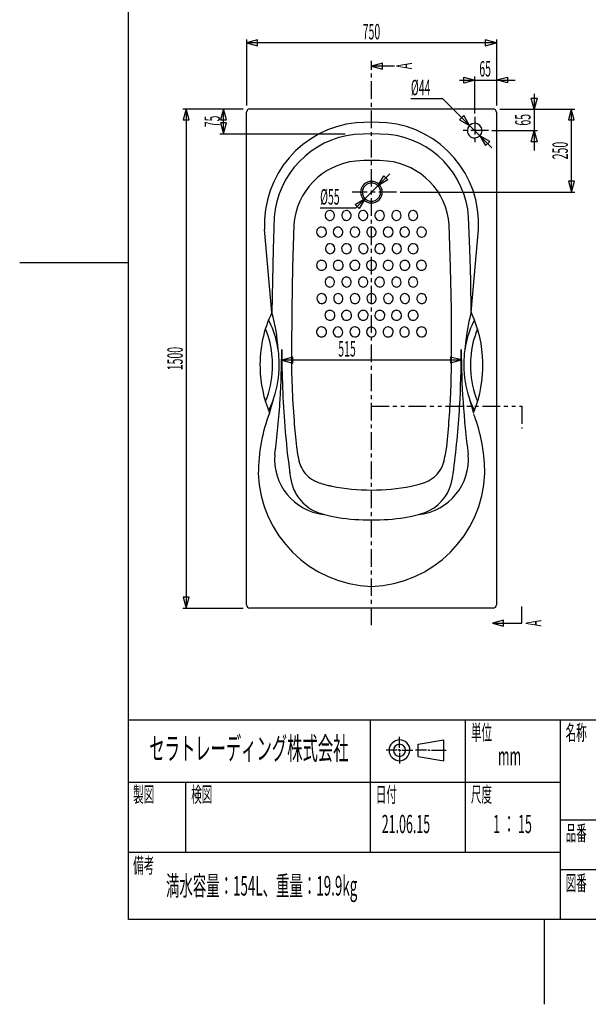
# Model space of a CAD drawing. Extents: x 0 to 210, y 0 to 297.
# Drawn here: x 0 to 114, y 0 to 197 of the extents above; entities that cross this region are included whole.
import ezdxf
from ezdxf.enums import TextEntityAlignment as Align

# ---------------------------------------------------------------- set-up
doc = ezdxf.new("R2010")
doc.units = 0
doc.linetypes.add('AIGENLINE001', pattern=[5.856145, 3.5278, -0.776115, 0.776115, -0.776115])
doc.linetypes.add('AIGENLINE002', pattern=[7.408375, 3.5278, -0.776115, 0.776115, -0.776115, 0.776115, -0.776115])
for name, color, linetype in [('____', 7, 'CONTINUOUS'), ('_________1', 7, 'CONTINUOUS'), ('_________2', 7, 'CONTINUOUS')]:
    doc.layers.add(name, color=color, linetype=linetype)
doc.styles.get("Standard").update_dxf_attribs({"font": 'TXT', "bigfont": 'EXTFONT.SHX'})

# ---------------------------------------------------------------- blocks, each defined once
blk = doc.blocks.new('AIGNBL02010005')
at = {"layer": '_________1', "color": 7}
for p, q in [((72.6384, 188.513), (70.4273, 187.921)), ((75.0372, 187.928), (70.4273, 187.928)), ((70.4273, 187.921), (72.6384, 187.328)), ((72.6384, 187.328), (72.6384, 188.513))]:
    blk.add_line(p, q, dxfattribs=at)
blk = doc.blocks.new('AIGNBL02010006')
at = {"layer": '_________1', "color": 7}
for p, q in [((100.542, 76.3552), (100.542, 79.689)), ((96.8626, 76.9401), (94.6515, 76.3479)), ((96.8626, 75.7554), (96.8626, 76.9401)), ((94.6515, 76.3552), (100.542, 76.3552)), ((94.6515, 76.3479), (96.8626, 75.7554))]:
    blk.add_line(p, q, dxfattribs=at)
blk = doc.blocks.new('AIGNBL02010007')
at = {"layer": '_________1', "color": 7}
for p, q in [((102.978, 179.308), (102.385, 181.519)), ((102.385, 181.519), (103.57, 181.519)), ((103.57, 181.519), (102.978, 179.308)), ((102.985, 182.34), (102.985, 171.021)), ((102.4, 172.764), (102.992, 174.975)), ((102.992, 174.975), (103.585, 172.764)), ((103.585, 172.764), (102.4, 172.764))]:
    blk.add_line(p, q, dxfattribs=at)
blk = doc.blocks.new('AIGNBL02010008')
at = {"layer": '_________1', "color": 7}
for p, q in [((40.7835, 179.329), (40.1909, 177.118)), ((41.376, 177.118), (40.7835, 179.329)), ((40.791, 174.328), (40.791, 179.329)), ((40.1909, 177.118), (41.376, 177.118)), ((40.2061, 176.538), (40.7979, 174.328)), ((41.3905, 176.538), (40.2061, 176.538)), ((40.7979, 174.328), (41.3905, 176.538))]:
    blk.add_line(p, q, dxfattribs=at)
blk = doc.blocks.new('AIGNBL02010009')
at = {"layer": '_________1', "color": 7}
for p, q in [((110.433, 179.329), (109.841, 177.118)), ((111.026, 177.118), (110.433, 179.329)), ((110.441, 162.661), (110.441, 179.329)), ((109.841, 177.118), (111.026, 177.118)), ((109.856, 164.871), (110.448, 162.661)), ((111.04, 164.871), (109.856, 164.871)), ((110.448, 162.661), (111.04, 164.871))]:
    blk.add_line(p, q, dxfattribs=at)
blk = doc.blocks.new('AIGNBL0201000A')
at = {"layer": '_________1', "color": 7}
for p, q in [((88.8832, 185.705), (91.0942, 185.113)), ((88.8832, 184.521), (88.8832, 185.705)), ((95.4272, 185.128), (97.6376, 185.72)), ((97.6376, 185.72), (97.6376, 184.535)), ((88.0625, 185.12), (99.1777, 185.12)), ((91.0942, 185.113), (88.8832, 184.521)), ((97.6376, 184.535), (95.4272, 185.128))]:
    blk.add_line(p, q, dxfattribs=at)
blk = doc.blocks.new('AIGNBL0201000B')
at = {"layer": '_________1', "color": 7}
for p, q in [((54.6756, 129.629), (52.4645, 129.037)), ((88.4346, 129.044), (52.4645, 129.044)), ((52.4645, 129.037), (54.6756, 128.444)), ((54.6756, 128.444), (54.6756, 129.629)), ((88.4346, 129.051), (86.2242, 129.644)), ((86.2242, 129.644), (86.2242, 128.459)), ((86.2242, 128.459), (88.4346, 129.051))]:
    blk.add_line(p, q, dxfattribs=at)
blk = doc.blocks.new('AIGNBL0201000C')
at = {"layer": '_________1', "color": 7}
for p, q in [((47.6382, 193.146), (45.4271, 192.554)), ((95.4272, 192.561), (45.4271, 192.561)), ((45.4271, 192.554), (47.6382, 191.961)), ((47.6382, 191.961), (47.6382, 193.146)), ((95.4272, 192.568), (93.2168, 193.161)), ((93.2168, 193.161), (93.2168, 191.976)), ((93.2168, 191.976), (95.4272, 192.568))]:
    blk.add_line(p, q, dxfattribs=at)
blk = doc.blocks.new('AIGNBL0201000D')
at = {"layer": '_________1', "color": 7}
for p, q in [((33.3351, 179.329), (32.7426, 177.119)), ((33.927, 177.119), (33.3351, 179.329)), ((33.342, 179.329), (33.342, 79.3273)), ((32.7426, 177.119), (33.927, 177.119)), ((32.757, 81.5383), (33.3496, 79.3273)), ((33.9422, 81.5383), (32.757, 81.5383)), ((33.3496, 79.3273), (33.9422, 81.5383))]:
    blk.add_line(p, q, dxfattribs=at)
blk = doc.blocks.new('AIGNBL03010002')
at = {"layer": '_________2', "color": 7}
for p, q in [((76.0296, 51.3684), (76.0296, 53.5554)), ((79.7407, 52.0953), (84.9187, 52.9608)), ((79.7407, 49.6562), (79.7407, 52.0953)), ((84.9187, 48.7915), (84.9187, 52.9608)), ((75.5376, 50.8758), (73.3507, 50.8758)), ((76.0296, 50.8758), (75.7781, 50.8758)), ((76.0296, 50.8758), (76.0296, 51.128)), ((76.0296, 50.8758), (76.2818, 50.8758)), ((76.0296, 50.8758), (76.0296, 50.6243)), ((76.0296, 50.3838), (76.0296, 48.1968)), ((76.5223, 50.8758), (78.7092, 50.8758)), ((81.4412, 50.8758), (79.2549, 50.8758)), ((79.7407, 49.6562), (84.9187, 48.7915)), ((81.9338, 50.8758), (81.6817, 50.8758)), ((81.9338, 50.8758), (82.186, 50.8758)), ((82.4265, 50.8758), (85.3514, 50.8758))]:
    blk.add_line(p, q, dxfattribs=at)
for centre, radius, start, end in [((76.109641, 50.796447), 2.165786, 92.117855, 177.901053), ((76.076527, 50.828847), 1.267363, 92.121786, 177.878185), ((75.983363, 50.828813), 1.267371, 2.123295, 87.909056), ((76.029604, 50.875769), 2.084985, 0.00001, 89.99998), ((76.109608, 50.955773), 2.165778, 182.117004, 267.883025), ((76.076527, 50.922692), 1.267363, 182.121815, 267.878214), ((75.982714, 50.923374), 1.268044, 272.119164, 357.848485), ((75.949633, 50.956456), 2.166459, 272.115468, 357.865604)]:
    blk.add_arc(centre, radius, start, end, dxfattribs=at)

msp = doc.modelspace()

# ---------------------------------------------------------------- linework, layer by layer
at = {"layer": '_________1', "color": 7}
for p, q in [((45.4271, 193.254), (45.4271, 180.029)), ((95.4272, 193.254), (95.4272, 180.029)), ((91.0942, 178.444), (91.0942, 185.828)), ((84.7184, 181.37), (78.327, 181.37)), ((94.5249, 171.563), (84.7184, 181.37)), ((32.6495, 179.329), (44.7271, 179.329)), ((45.4271, 79.9939), (45.4271, 178.661)), ((46.0938, 179.328), (94.7609, 179.328)), ((88.9121, 178.014), (88.0743, 177.176)), ((90.0569, 176.032), (88.9121, 178.014)), ((95.4275, 178.661), (95.4275, 79.9939)), ((96.1272, 179.308), (111.133, 179.308)), ((68.8915, 176.64), (67.3557, 176.576)), ((70.4273, 176.661), (68.8915, 176.64)), ((71.9845, 176.64), (70.4273, 176.661)), ((73.5204, 176.576), (71.9845, 176.64)), ((88.0743, 177.176), (90.0569, 176.032)), ((40.0979, 174.328), (65.177, 174.328)), ((68.7423, 174.306), (67.0356, 174.221)), ((70.4273, 174.328), (68.7423, 174.306)), ((72.134, 174.306), (70.4273, 174.328)), ((73.8404, 174.221), (72.134, 174.306)), ((94.1142, 172.812), (92.1312, 173.957)), ((92.1312, 173.957), (93.276, 171.974)), ((94.5442, 174.994), (103.678, 174.994)), ((93.276, 171.974), (94.1142, 172.812)), ((68.8698, 168.982), (67.2916, 168.897)), ((70.4273, 169.004), (68.8698, 168.982)), ((72.0059, 168.982), (70.4273, 169.004)), ((73.5844, 168.897), (72.0059, 168.982)), ((74.1174, 166.351), (67.2396, 159.473)), ((71.7237, 163.957), (72.8682, 165.94)), ((72.8682, 165.94), (73.7067, 165.102)), ((73.7067, 165.102), (71.7237, 163.957)), ((76.139, 162.661), (111.148, 162.661)), ((67.15, 160.222), (69.133, 161.366)), ((67.9878, 159.384), (67.15, 160.222)), ((69.133, 161.366), (67.9878, 159.384)), ((67.2396, 159.473), (60.1481, 159.473)), ((50.9731, 157.625), (50.7598, 151.256)), ((54.8768, 156.098), (54.5994, 147.63)), ((86.2552, 147.63), (85.9993, 156.098)), ((90.1162, 151.299), (89.8816, 157.625)), ((50.4825, 138.564), (49.0108, 155.202)), ((90.3932, 138.564), (91.8653, 155.202)), ((50.7598, 151.256), (50.589, 144.921)), ((90.2867, 145.006), (90.1162, 151.299)), ((54.5994, 147.63), (54.4503, 139.14)), ((86.4258, 139.14), (86.2552, 147.63)), ((50.589, 144.921), (50.4825, 138.564)), ((90.3932, 138.713), (90.2867, 145.006)), ((54.4503, 139.14), (54.3862, 130.672)), ((86.4681, 130.672), (86.4258, 139.14)), ((90.3932, 138.585), (89.9243, 136.751)), ((90.3932, 138.713), (90.4576, 138.436)), ((89.9243, 136.751), (89.5615, 134.916)), ((89.5615, 134.916), (89.3055, 133.039)), ((89.3055, 133.039), (89.1347, 131.162)), ((50.4188, 119.814), (50.8026, 121.2)), ((90.0735, 121.222), (90.4359, 119.814)), ((49.9919, 118.427), (50.4188, 119.814)), ((90.4359, 119.814), (90.8841, 118.427)), ((55.3887, 111.687), (55.6023, 110.172)), ((85.2741, 110.172), (85.487, 111.687)), ((55.6023, 110.172), (55.922, 108.679)), ((84.9326, 108.679), (85.2741, 110.172)), ((54.0451, 106.631), (54.237, 105.436)), ((86.639, 105.436), (86.8309, 106.631)), ((54.237, 105.436), (54.493, 104.263)), ((79.7491, 104.114), (81.1354, 104.541)), ((86.3617, 104.263), (86.639, 105.436)), ((78.3411, 103.773), (79.7491, 104.114)), ((59.6765, 98.5252), (61.0204, 98.0773)), ((61.0204, 98.0773), (62.364, 97.7359)), ((62.364, 97.7359), (63.7507, 97.4799)), ((77.104, 97.4799), (78.4906, 97.7359)), ((78.4906, 97.7359), (79.8556, 98.0773)), ((79.8556, 98.0773), (81.1995, 98.5252)), ((32.6495, 79.3273), (44.7271, 79.3273)), ((94.7609, 79.3273), (46.0938, 79.3273))]:
    msp.add_line(p, q, dxfattribs=at)
at = {"layer": '_________1', "color": 7, "linetype": 'AIGENLINE001'}
for p, q in [((70.4273, 75.9259), (70.4273, 188.971)), ((91.0942, 177.744), (91.0942, 172.244)), ((93.8441, 174.994), (88.344, 174.994)), ((75.4389, 162.661), (66.574, 162.661))]:
    msp.add_line(p, q, dxfattribs=at)
at = {"layer": '_________1', "color": 7, "linetype": 'AIGENLINE002'}
for p, q in [((70.4273, 119.814), (100.542, 119.814)), ((100.542, 119.814), (100.542, 115.32))]:
    msp.add_line(p, q, dxfattribs=at)
at = {"layer": '_________1', "color": 7}
for centre, radius, start, end in [((46.119301, 178.635499), 0.692627, 92.112085, 177.887885), ((94.735352, 178.635498), 0.692628, 2.112113, 87.887878), ((69.484618, 156.189257), 20.497643, 95.961685, 182.760179), ((71.442119, 156.232794), 20.449125, 357.111154, 84.166982), ((91.093896, 174.994387), 1.466587, 90, 179.99997), ((91.094068, 174.994214), 1.466759, 0.006739, 90.006709), ((68.973327, 156.274424), 18.05084, 96.162442, 175.708619), ((71.989965, 156.38194), 17.934734, 3.974814, 84.077885), ((91.093896, 174.994387), 1.466586, 179.99997, 270.00002), ((91.094068, 174.994559), 1.466759, 269.993291, 359.993261), ((68.726841, 155.084445), 13.887141, 95.932202, 175.81343), ((72.119511, 155.055674), 13.918848, 4.295754, 83.958575), ((70.51037, 162.577823), 2.25121, 92.114024, 177.885946), ((70.427499, 162.661039), 1.833319, 90.005383, 180.005393), ((70.344669, 162.57821), 2.25081, 2.104573, 87.895417), ((70.427326, 162.660867), 1.833492, 0.00001, 89.99998), ((70.427326, 162.660867), 2.166634, 179.99997, 270.00002), ((70.427326, 162.660867), 1.833147, 179.99997, 270.00002), ((70.427498, 162.66104), 1.833319, 269.994636, 359.994607), ((70.344272, 162.743922), 2.251221, 272.114307, 357.885703), ((62.197675, 158.014417), 1.037799, 126.75776, 248.497556), ((62.187338, 157.725528), 1.275989, 93.562208, 118.595434), ((62.02112, 157.649838), 1.352012, 79.992041, 86.313192), ((61.981284, 157.974162), 1.043932, 308.767984, 74.738155), ((65.524334, 158.009499), 1.037397, 126.408861, 244.142351), ((65.518951, 157.739525), 1.262253, 93.766154, 118.917272), ((65.348257, 157.640956), 1.36093, 78.70522, 86.301707), ((65.31528, 157.975541), 1.043881, 308.283383, 73.325559), ((68.87192, 158.016325), 1.041351, 127.176927, 249.175705), ((68.843549, 157.763638), 1.238015, 93.714951, 119.036717), ((68.705947, 157.703787), 1.296535, 79.585348, 87.46311), ((68.642839, 157.974801), 1.0473, 308.319538, 73.498073), ((72.098294, 158.004088), 0.995117, 121.819438, 191.381012), ((72.118087, 158.015506), 1.0168, 191.79168, 260.030096), ((72.157686, 157.797433), 1.203451, 93.161333, 119.033561), ((72.039505, 157.621913), 1.378113, 84.024566, 87.845317), ((71.969278, 157.966806), 1.047755, 308.769097, 78.231888), ((75.529696, 158.014416), 1.037738, 126.753127, 248.505898), ((75.519624, 157.724897), 1.276621, 93.561674, 118.588248), ((75.353415, 157.650639), 1.351211, 79.989231, 86.312547), ((75.31326, 157.974146), 1.044012, 308.774901, 74.725393), ((78.856248, 158.009499), 1.037397, 126.408861, 244.142351), ((78.850866, 157.739525), 1.262253, 93.766154, 118.917272), ((78.677316, 157.615635), 1.386383, 79.994527, 86.251428), ((78.643916, 157.973328), 1.044267, 308.505634, 74.772829), ((62.20351, 158.298145), 1.30764, 252.820554, 265.813895), ((61.994702, 158.271505), 1.28253, 275.070652, 299.948114), ((65.521511, 158.223533), 1.232507, 248.60445, 266.02356), ((65.334333, 158.258086), 1.268178, 274.600078, 299.666534), ((68.874184, 158.308572), 1.319243, 253.600427, 265.180073), ((68.67735, 158.238204), 1.247177, 273.953316, 299.538258), ((72.197202, 158.346783), 1.356927, 259.161686, 265.524553), ((72.016195, 158.243974), 1.252236, 273.439295, 299.10854), ((75.535814, 158.298909), 1.308405, 252.825439, 265.814419), ((75.327001, 158.270862), 1.281887, 275.071445, 299.95572), ((78.853425, 158.223533), 1.232507, 248.60445, 266.02356), ((78.666212, 158.258721), 1.268813, 274.59936, 299.659), ((60.485443, 154.710465), 1.044916, 179.764002, 267.749505), ((60.416228, 154.689937), 0.976009, 120.934159, 178.542075), ((60.485326, 154.476025), 1.196088, 91.96036, 118.505131), ((60.385205, 154.630872), 1.042224, 0.83558, 86.743461), ((60.448027, 154.649671), 0.979298, 301.717042, 359.789366), ((63.823292, 154.708941), 1.043861, 179.690713, 267.167307), ((63.755106, 154.691055), 0.975944, 121.310386, 178.619026), ((63.819784, 154.490296), 1.182096, 92.331057, 118.931264), ((63.689999, 154.355379), 1.318568, 78.685348, 86.447348), ((63.694492, 154.886222), 1.222308, 273.621768, 299.364123), ((63.647004, 154.645054), 1.047646, 308.129299, 73.263358), ((67.219226, 154.692836), 1.04701, 128.014389, 253.48964), ((67.173893, 154.443293), 1.23036, 93.45769, 119.159174), ((67.048352, 154.628809), 1.043868, 359.69178, 87.181136), ((67.116502, 154.646812), 0.975988, 301.303571, 358.61333), ((70.552012, 154.692753), 1.047653, 128.133141, 253.269294), ((70.504518, 154.451324), 1.222528, 93.62012, 119.36123), ((70.358146, 154.34553), 1.327686, 79.207059, 87.013177), ((70.315119, 154.644529), 1.046657, 307.813639, 73.820439), ((73.817357, 154.710465), 1.044916, 179.764002, 267.749505), ((73.748143, 154.689937), 0.976009, 120.934159, 178.542075), ((73.817241, 154.476025), 1.196088, 91.96036, 118.505131), ((73.717375, 154.630854), 1.042228, 0.836583, 86.757504), ((73.780152, 154.649775), 0.979347, 301.710099, 359.783288), ((77.155299, 154.708959), 1.043867, 179.691743, 267.181173), ((77.087149, 154.690956), 0.975988, 121.303551, 178.61331), ((77.152062, 154.489684), 1.182708, 92.330739, 118.923638), ((77.022337, 154.356525), 1.31742, 78.680995, 86.447676), ((77.026757, 154.886138), 1.222224, 273.621725, 299.365131), ((76.979141, 154.645028), 1.047692, 308.134708, 73.259904), ((80.556448, 154.692744), 1.047689, 128.134848, 253.261069), ((80.508801, 154.451741), 1.222113, 93.621647, 119.366455), ((80.380267, 154.628809), 1.043868, 359.69178, 87.181136), ((80.448417, 154.646812), 0.975988, 301.303571, 358.61333), ((60.383594, 154.845689), 1.180902, 272.952028, 299.375777), ((62.255357, 151.371398), 1.043135, 125.341594, 261.882191), ((62.233456, 150.959843), 1.389944, 95.176187, 114.731233), ((62.044703, 151.293651), 1.052377, 0.729084, 86.548608), ((65.45308, 151.332878), 1.012509, 122.384373, 191.753062), ((65.511299, 151.129826), 1.216623, 93.546498, 119.576924), ((65.374595, 151.291744), 1.054167, 359.586842, 86.658432), ((67.176665, 154.982688), 1.318582, 258.849886, 266.653233), ((67.051589, 154.848084), 1.182708, 272.330759, 298.923658), ((68.914692, 151.379036), 1.051272, 129.871554, 261.722094), ((68.845938, 151.129367), 1.217557, 93.890099, 119.804855), ((68.660049, 150.970195), 1.377801, 76.663825, 85.700821), ((68.729325, 151.31256), 1.028754, 358.34571, 76.019781), ((70.509004, 154.981208), 1.317388, 258.680169, 266.445409), ((70.361767, 154.897914), 1.233302, 273.047151, 298.847965), ((72.098773, 151.352728), 0.989367, 122.131458, 180.014065), ((72.156109, 151.172281), 1.173628, 93.164652, 119.815867), ((72.04283, 151.023768), 1.321241, 82.598088, 87.896837), ((72.110668, 151.350714), 0.9886, 47.555561, 84.055978), ((72.021167, 151.321309), 1.071698, 351.824298, 45.084782), ((73.715488, 154.846282), 1.181495, 272.951585, 299.368269), ((75.587304, 151.371349), 1.043042, 125.331767, 261.898814), ((75.565726, 150.959487), 1.390299, 95.175296, 114.730094), ((75.376706, 151.293669), 1.052374, 0.728091, 86.534646), ((78.784995, 151.332878), 1.012509, 122.384373, 191.753062), ((78.843214, 151.129826), 1.216623, 93.546498, 119.576924), ((78.706764, 151.291725), 1.054171, 359.587857, 86.672296), ((80.513242, 154.980856), 1.317034, 258.679016, 266.446115), ((80.383504, 154.848084), 1.182708, 272.330759, 298.923658), ((62.055195, 151.529409), 1.191865, 272.542055, 298.759463), ((62.126593, 151.315039), 0.970434, 301.154258, 359.527845), ((65.43289, 151.335523), 0.993303, 192.139679, 259.904456), ((65.483234, 151.623221), 1.285372, 259.943049, 267.895881), ((65.390726, 151.527857), 1.190004, 272.182301, 298.532995), ((65.462508, 151.311665), 0.966619, 300.916786, 358.368398), ((68.751331, 151.425357), 1.086707, 270.63292, 303.545005), ((68.773149, 151.316831), 0.985086, 305.976127, 358.02381), ((72.149065, 151.33784), 1.039762, 179.192962, 228.22216), ((72.06428, 151.303382), 0.958424, 230.630224, 261.110959), ((72.12835, 151.576774), 1.238612, 260.136924, 268.286751), ((72.075792, 151.500134), 1.161522, 270.765926, 297.900392), ((72.141643, 151.293056), 0.94849, 300.238922, 352.478665), ((75.387475, 151.528786), 1.191243, 272.542411, 298.767112), ((75.458738, 151.314885), 0.970289, 301.157698, 359.536865), ((78.764804, 151.335523), 0.993303, 192.139679, 259.904456), ((78.815149, 151.623221), 1.285372, 259.943049, 267.895881), ((78.722641, 151.528391), 1.190537, 272.181336, 298.526434), ((78.794625, 151.311774), 0.966678, 300.909991, 358.362018), ((60.534157, 148.00854), 1.093493, 164.464011, 213.100849), ((60.375338, 148.0625), 0.926073, 119.860549, 165.048693), ((60.440306, 147.858909), 1.135874, 89.792947, 117.588861), ((60.432255, 147.806912), 1.187926, 79.542498, 89.413739), ((60.493188, 148.065518), 0.922647, 35.966043, 80.348713), ((60.334702, 147.996582), 1.092044, 345.847182, 34.009432), ((63.861186, 148.01215), 1.082614, 165.854326, 219.451665), ((63.716784, 148.056646), 0.93175, 120.289311, 166.337492), ((63.781294, 147.859111), 1.135706, 90.483771, 118.072657), ((63.736652, 147.685315), 1.30993, 84.488156, 88.466627), ((63.797235, 148.015965), 0.975408, 49.415884, 86.165052), ((63.709118, 147.991302), 1.052693, 351.936684, 46.645751), ((67.16463, 148.013986), 1.059349, 171.923288, 225.259637), ((67.056754, 148.040433), 0.948891, 120.542063, 172.589189), ((67.120908, 147.839276), 1.155695, 91.052105, 118.212858), ((67.089035, 147.724071), 1.27075, 84.072189, 89.519685), ((67.149786, 148.051507), 0.939168, 42.107248, 85.695795), ((67.011238, 147.993309), 1.082121, 345.84168, 39.473596), ((70.490086, 148.014161), 1.052602, 171.928152, 226.633758), ((70.391009, 148.03719), 0.951315, 120.749076, 172.46351), ((70.457821, 147.835217), 1.159959, 91.506451, 118.483979), ((70.399841, 147.670799), 1.324263, 83.525517, 88.810697), ((70.45894, 147.994544), 0.996165, 54.287684, 84.803453), ((70.468762, 147.979457), 0.963862, 300.489008, 358.656575), ((70.400876, 147.993284), 1.032126, 357.977547, 51.710493), ((73.866071, 148.00854), 1.093493, 164.464011, 213.100849), ((73.707253, 148.0625), 0.926073, 119.860549, 165.048693), ((73.77222, 147.858909), 1.135874, 89.792947, 117.588861), ((73.764162, 147.806233), 1.188606, 79.545481, 89.413659), ((73.825144, 148.06518), 0.922983, 35.976872, 80.351422), ((73.667259, 147.996612), 1.091669, 345.840595, 34.020791), ((77.192837, 148.012116), 1.082272, 165.84792, 219.464236), ((77.048866, 148.056503), 0.931852, 120.282602, 166.32995), ((77.113557, 147.858555), 1.136262, 90.48376, 118.065649), ((77.0689, 147.685611), 1.309635, 84.487344, 88.465771), ((77.129461, 148.016349), 0.975026, 49.407437, 86.16288), ((77.040825, 147.991261), 1.052985, 351.941189, 46.632218), ((80.494915, 148.014202), 1.052894, 171.932657, 226.620224), ((80.395381, 148.037373), 0.951135, 120.752413, 172.473208), ((80.462085, 147.835816), 1.159361, 91.506626, 118.491474), ((80.42095, 147.724071), 1.27075, 84.072189, 89.519685), ((80.481701, 148.051507), 0.939168, 42.107248, 85.695795), ((80.343153, 147.993309), 1.082121, 345.84168, 39.473596), ((60.37339, 147.939518), 0.921611, 214.964816, 259.714562), ((60.434427, 148.1955), 1.184465, 259.020373, 270.482906), ((60.429961, 148.130746), 1.119761, 270.739342, 298.435904), ((60.489673, 147.945884), 0.929449, 300.626023, 346.541767), ((63.721074, 147.952991), 0.937837, 222.101091, 265.72593), ((63.781701, 148.281002), 1.269964, 264.10098, 269.549018), ((63.741164, 148.172721), 1.162045, 271.506013, 298.443455), ((63.808928, 147.968174), 0.950667, 300.724581, 352.473034), ((67.060757, 147.975334), 0.959909, 228.040712, 265.120285), ((67.123121, 148.304901), 1.294036, 263.610137, 268.962414), ((67.090909, 148.146732), 1.135689, 270.44289, 298.042164), ((67.155715, 147.948738), 0.931163, 300.250666, 346.326433), ((70.401342, 147.989028), 0.974541, 229.413247, 266.188427), ((70.462901, 148.334102), 1.323503, 264.522153, 268.45975), ((70.403381, 148.193254), 1.182419, 271.160412, 297.961938), ((73.705305, 147.939518), 0.921611, 214.964816, 259.714562), ((73.766342, 148.1955), 1.184465, 259.020373, 270.482906), ((73.76187, 148.1313), 1.120316, 270.739284, 298.428717), ((73.821766, 147.946027), 0.929549, 300.619196, 346.534218), ((77.053203, 147.953159), 0.937996, 222.106053, 265.732642), ((77.113963, 148.281692), 1.270654, 264.102582, 269.549114), ((77.073434, 148.172146), 1.16147, 271.506202, 298.450629), ((77.140885, 147.968124), 0.95071, 300.734843, 352.476427), ((80.405735, 147.988853), 0.974372, 229.408993, 266.182444), ((80.467177, 148.333478), 1.322879, 264.520768, 268.45906), ((80.422824, 148.146732), 1.135689, 270.44289, 298.042164), ((80.48763, 147.948738), 0.931163, 300.250666, 346.326433), ((62.197931, 144.682392), 1.038041, 126.76543, 248.487629), ((62.187338, 144.393614), 1.275989, 93.562208, 118.595434), ((62.02112, 144.317923), 1.352012, 79.992041, 86.313192), ((61.981018, 144.642047), 1.044194, 308.775113, 74.726973), ((65.524423, 144.677462), 1.037549, 126.408844, 244.140899), ((65.518951, 144.40761), 1.262253, 93.766154, 118.917272), ((65.348257, 144.309042), 1.36093, 78.70522, 86.301707), ((65.314898, 144.643457), 1.044154, 308.298305, 73.30814), ((68.872032, 144.684236), 1.04154, 127.176759, 249.173079), ((68.843534, 144.431928), 1.23781, 93.71486, 119.04117), ((68.705947, 144.371873), 1.296535, 79.585348, 87.46311), ((68.642614, 144.64275), 1.047494, 308.326888, 73.488339), ((72.098892, 144.671749), 0.995683, 121.839721, 191.368496), ((72.11812, 144.683275), 1.016833, 191.791674, 260.028549), ((72.15761, 144.46669), 1.202276, 93.160792, 119.060498), ((72.039505, 144.289998), 1.378113, 84.024566, 87.845317), ((71.969022, 144.634686), 1.048008, 308.77598, 78.220446), ((75.529952, 144.68239), 1.03798, 126.760796, 248.495971), ((75.519624, 144.392982), 1.276621, 93.561674, 118.588248), ((75.353415, 144.318724), 1.351211, 79.989231, 86.312547), ((75.312994, 144.642031), 1.044275, 308.782033, 74.71421), ((78.856338, 144.677462), 1.037549, 126.408844, 244.140899), ((78.850866, 144.40761), 1.262253, 93.766154, 118.917272), ((78.680185, 144.308652), 1.361318, 78.70719, 86.303308), ((78.647046, 144.643461), 1.044096, 308.293915, 73.31809), ((60.565977, 141.366687), 1.047643, 128.750238, 258.255873), ((60.519057, 141.089717), 1.252009, 93.41807, 119.096418), ((60.338477, 140.983954), 1.359677, 79.183348, 85.531513), ((60.417632, 141.318304), 1.016524, 11.784669, 80.029007), ((62.20353, 144.964276), 1.306035, 252.79789, 265.807882), ((61.994723, 144.939036), 1.28232, 275.070562, 299.952462), ((63.914144, 141.373863), 1.049137, 129.781108, 262.196972), ((63.858664, 141.093822), 1.248708, 93.993285, 119.548729), ((63.661211, 141.026526), 1.317614, 73.59227, 85.189607), ((63.66349, 141.317087), 1.041311, 307.170495, 69.192234), ((65.521963, 144.891929), 1.233192, 248.594315, 266.004677), ((65.333823, 144.926602), 1.268991, 274.620211, 299.672103), ((67.220147, 141.3579), 1.043814, 128.276161, 253.336456), ((67.201423, 141.074859), 1.268725, 94.599309, 119.661975), ((67.008376, 141.001601), 1.34101, 78.347516, 86.095611), ((67.073644, 141.310474), 1.025321, 5.834891, 78.433435), ((68.873797, 144.97397), 1.316877, 253.587665, 265.188279), ((68.67687, 144.906584), 1.247849, 273.973273, 299.546106), ((70.554219, 141.359361), 1.044026, 128.779035, 254.734625), ((70.540643, 141.061881), 1.282633, 95.068492, 119.948446), ((70.332423, 141.037075), 1.305876, 72.825301, 85.832384), ((70.337291, 141.3191), 1.037972, 306.770197, 68.480959), ((72.197202, 145.014524), 1.356927, 259.161686, 265.524553), ((72.016209, 144.911517), 1.252037, 273.439206, 299.112885), ((73.897892, 141.366687), 1.047643, 128.750238, 258.255873), ((73.850971, 141.089717), 1.252009, 93.41807, 119.096418), ((73.670392, 140.983954), 1.359677, 79.183348, 85.531513), ((73.749547, 141.318304), 1.016524, 11.784669, 80.029007), ((75.535833, 144.965038), 1.306799, 252.80278, 265.808407), ((75.327021, 144.938394), 1.281677, 275.071355, 299.960069), ((77.246384, 141.373865), 1.049137, 129.781293, 262.198023), ((77.190933, 141.093709), 1.248822, 93.993342, 119.547383), ((76.993458, 141.026499), 1.317642, 73.592296, 85.189155), ((76.995634, 141.317111), 1.041328, 307.169606, 69.186084), ((78.853878, 144.891929), 1.233192, 248.594315, 266.004677), ((78.665702, 144.927237), 1.269627, 274.61949, 299.664567), ((80.558607, 141.359342), 1.044037, 128.778071, 254.728447), ((80.544925, 141.062318), 1.282198, 95.070484, 119.953844), ((80.340291, 141.001601), 1.34101, 78.347516, 86.095611), ((80.405561, 141.310342), 1.02545, 5.841559, 78.435057), ((60.497076, 141.719501), 1.386061, 264.02263, 267.822416), ((60.378074, 141.535327), 1.202718, 273.161775, 299.043613), ((60.436978, 141.32947), 0.99533, 301.83323, 11.382869), ((63.691965, 141.570067), 1.238197, 273.692382, 299.020288), ((67.186941, 141.691988), 1.360349, 258.719172, 266.322502), ((67.044534, 141.540716), 1.207536, 272.617869, 298.608935), ((67.112678, 141.323504), 0.985206, 301.179362, 5.311857), ((70.514249, 141.686333), 1.354685, 260.014045, 266.321139), ((70.348064, 141.60721), 1.275235, 273.563556, 298.606138), ((73.828991, 141.719501), 1.386061, 264.02263, 267.822416), ((73.709989, 141.535327), 1.202718, 273.161775, 299.043613), ((73.768893, 141.32947), 0.99533, 301.83323, 11.382869), ((77.02422, 141.569617), 1.237748, 273.693924, 299.025786), ((80.518525, 141.686333), 1.354685, 260.014045, 266.321139), ((80.376454, 141.541145), 1.207964, 272.616693, 298.603692), ((80.444797, 141.323463), 0.985124, 301.176047, 5.314645), ((72.24494, 128.107306), 24.14412, 154.336776, 181.559733), ((18.767022, 129.461686), 32.995725, 2.916975, 16.012842), ((62.133888, 138.008048), 1.031764, 177.977525, 231.727473), ((62.066732, 138.021692), 0.964235, 120.492842, 178.646981), ((62.131976, 137.808946), 1.181796, 91.159691, 117.983862), ((62.073005, 137.681039), 1.30993, 84.488156, 88.466627), ((62.133753, 138.0123), 0.974787, 49.403275, 86.172352), ((62.045192, 137.987194), 1.052711, 351.92758, 46.631383), ((65.499523, 138.010413), 1.057785, 171.95736, 226.624466), ((65.393104, 138.036044), 0.948885, 120.542093, 172.590791), ((65.457686, 137.834255), 1.156448, 91.072444, 118.216711), ((65.411944, 137.698156), 1.292568, 83.575897, 88.93182), ((65.474376, 138.02647), 0.959664, 48.007844, 85.086899), ((65.370032, 137.987208), 1.059896, 351.92842, 45.234405), ((68.826764, 138.010075), 1.053015, 171.941738, 226.624988), ((68.72692, 138.033256), 0.95095, 120.752331, 172.48136), ((68.793822, 137.83114), 1.159761, 91.506338, 118.486452), ((68.752746, 137.714852), 1.275692, 84.098088, 89.524383), ((68.813876, 138.047835), 0.938564, 42.10676, 85.720115), ((68.675099, 137.989293), 1.081914, 345.838823, 39.478113), ((72.199303, 138.004684), 1.090856, 165.830895, 214.039324), ((72.046277, 138.054783), 0.930288, 120.630521, 166.515551), ((72.106163, 137.869897), 1.120701, 90.758939, 118.44853), ((72.100657, 137.805471), 1.185065, 78.997177, 90.451497), ((72.161705, 138.061626), 0.922034, 34.95639, 79.683019), ((72.00148, 137.992831), 1.093342, 344.46195, 33.100054), ((75.465746, 138.008055), 1.031621, 177.977639, 231.738159), ((75.398692, 138.021642), 0.964195, 120.48286, 178.643911), ((75.464234, 137.808411), 1.182331, 91.159093, 117.977384), ((75.405265, 137.681659), 1.309311, 84.486761, 88.465938), ((75.465895, 138.012475), 0.974618, 49.39902, 86.166365), ((75.376898, 137.987153), 1.053003, 351.932085, 46.617849), ((78.831438, 138.010413), 1.057785, 171.95736, 226.624466), ((78.725019, 138.036044), 0.948885, 120.542093, 172.590791), ((78.7896, 137.834255), 1.156448, 91.072444, 118.216711), ((78.743852, 137.697453), 1.293272, 83.577641, 88.932078), ((78.806327, 138.026095), 0.960038, 48.01655, 85.089052), ((78.702342, 137.987187), 1.059758, 351.928503, 45.243545), ((67.845868, 128.007137), 24.900751, 337.957174, 24.759516), ((33.771056, 128.663454), 18.126409, 12.12636, 27.648756), ((62.076153, 138.007224), 0.996364, 234.305454, 264.819424), ((62.134879, 138.32665), 1.320121, 263.532715, 268.835796), ((62.07752, 138.16754), 1.16114, 271.507046, 298.454793), ((62.144696, 137.964055), 0.950985, 300.738381, 352.466061), ((65.389268, 137.961999), 0.948034, 229.459525, 260.335867), ((65.454761, 138.232459), 1.2258, 259.440239, 269.124953), ((65.415242, 138.16073), 1.154116, 271.032588, 298.21597), ((65.479127, 137.960425), 0.948187, 300.537591, 352.605199), ((68.73758, 137.984595), 0.974395, 229.408962, 266.177165), ((68.798889, 138.328397), 1.322073, 264.519203, 268.458962), ((68.75415, 138.143003), 1.136238, 270.463149, 298.050595), ((68.819046, 137.944793), 0.931488, 300.261541, 346.326688), ((72.042312, 137.936675), 0.923234, 215.99593, 260.362476), ((72.103121, 138.192211), 1.185468, 259.532561, 269.429521), ((72.095819, 138.14083), 1.134038, 269.772624, 297.607126), ((72.160513, 137.938726), 0.925677, 299.85626, 345.051607), ((75.40837, 138.00761), 0.996747, 234.312835, 264.82231), ((75.467134, 138.327073), 1.320544, 263.533823, 268.836368), ((75.409791, 138.166941), 1.160541, 271.507221, 298.462282), ((75.47686, 137.963872), 0.950805, 300.741718, 352.47576), ((78.721183, 137.961999), 0.948034, 229.459525, 260.335867), ((78.786676, 138.232459), 1.2258, 259.440239, 269.124953), ((78.747149, 138.161297), 1.154683, 271.032481, 298.208901), ((78.811227, 137.96056), 0.948277, 300.530849, 352.597716), ((107.092626, 128.666668), 18.117047, 152.347189, 167.877656), ((32.356265, 128.243046), 18.262328, 4.034754, 22.735831), ((60.510525, 134.689784), 1.069621, 172.127933, 231.995631), ((60.384528, 134.714855), 0.941408, 119.990887, 172.589159), ((60.45461, 134.495102), 1.167803, 90.500452, 117.578852), ((60.414303, 134.422761), 1.240465, 80.437647, 88.609215), ((60.479058, 134.702802), 0.953716, 50.808146, 81.479167), ((60.431852, 134.654985), 0.996105, 302.215376, 359.848064), ((60.39279, 134.669172), 1.0353, 359.068644, 48.283181), ((63.848749, 134.689415), 1.069623, 172.163895, 231.695612), ((63.723488, 134.71431), 0.942168, 120.380765, 172.625095), ((63.791856, 134.503081), 1.159955, 90.995417, 118.016672), ((63.619134, 134.622452), 1.051536, 309.905567, 81.657361), ((67.164778, 134.715542), 1.05974, 179.735224, 266.478609), ((67.063012, 134.698025), 0.958224, 120.683629, 178.65966), ((67.136729, 134.472688), 1.19075, 91.782628, 118.20037), ((67.081692, 134.43076), 1.232232, 79.531272, 89.163217), ((67.149199, 134.709134), 0.946358, 49.613919, 80.488084), ((67.100712, 134.653277), 0.993043, 301.793449, 358.612343), ((67.055458, 134.668859), 1.038762, 357.813563, 47.114135), ((70.49754, 134.715022), 1.059548, 179.693671, 266.200386), ((70.396911, 134.69734), 0.959188, 120.867618, 178.605284), ((70.469603, 134.476333), 1.187281, 92.040589, 118.405987), ((70.287791, 134.622677), 1.049501, 309.656662, 82.359675), ((73.84244, 134.689784), 1.069621, 172.127933, 231.995631), ((73.716443, 134.714855), 0.941408, 119.990887, 172.589159), ((73.786525, 134.495102), 1.167803, 90.500452, 117.578852), ((73.746207, 134.422062), 1.241165, 80.440336, 88.609522), ((73.811116, 134.702665), 0.953838, 50.81221, 81.48598), ((73.763882, 134.655139), 0.996249, 302.211869, 359.839208), ((73.725137, 134.669168), 1.035126, 359.068683, 48.29428), ((77.180849, 134.689528), 1.069706, 172.170593, 231.699689), ((77.055563, 134.714175), 0.942259, 120.374036, 172.617565), ((77.124123, 134.50251), 1.160526, 90.995317, 118.009646), ((76.951172, 134.622441), 1.05158, 309.909367, 81.64552), ((80.50179, 134.714863), 1.059388, 179.685049, 266.201233), ((80.40148, 134.697261), 0.959349, 120.874417, 178.600786), ((80.473884, 134.476764), 1.18685, 92.041561, 118.411297), ((80.413607, 134.43076), 1.232232, 79.531272, 89.163217), ((80.481114, 134.709134), 0.946358, 49.613919, 80.488084), ((80.432627, 134.653277), 0.993043, 301.793449, 358.612343), ((80.387373, 134.668859), 1.038762, 357.813563, 47.114135), ((108.522577, 128.240564), 18.268756, 157.264158, 175.958846), ((31.516006, 128.053314), 20.459681, 359.85617, 12.470285), ((60.451368, 134.702036), 1.044256, 234.968457, 269.618247), ((60.37843, 134.826878), 1.170935, 273.230217, 299.94243), ((63.788905, 134.699306), 1.041645, 234.617187, 269.053834), ((63.692231, 134.861636), 1.206454, 273.777017, 299.904767), ((67.043625, 134.834927), 1.178458, 272.726748, 299.49885), ((70.351269, 134.889382), 1.233925, 273.53388, 299.429858), ((73.783283, 134.702036), 1.044256, 234.968457, 269.618247), ((73.71032, 134.827491), 1.171549, 273.229739, 299.934448), ((77.121145, 134.699718), 1.042056, 234.624443, 269.055308), ((77.02452, 134.861006), 1.205823, 273.777586, 299.912719), ((80.37554, 134.834927), 1.178458, 272.726748, 299.49885), ((109.356497, 128.053321), 20.459617, 167.529675, 180.143869), ((-121.070684, 131.772845), 173.538043, 356.476235, 359.791322), ((249.050831, 131.126003), 196.584624, 179.995667, 184.47082), ((249.178262, 131.221036), 194.792866, 180.161637, 184.227918), ((-110.1416, 130.77692), 196.609766, 357.716825, 359.9693), ((-106.808114, 131.131812), 195.217919, 356.637415, 0.002638), ((247.924795, 131.114011), 159.514992, 179.990358, 187.559348), ((30.76473, 128.006448), 19.866953, 359.987038, 4.39245), ((110.096219, 128.006823), 19.855335, 175.606038, 180.01407), ((72.883637, 128.031996), 24.780704, 181.345477, 202.644775), ((31.156836, 128.009529), 19.474848, 340.610083, 359.977713), ((31.285687, 128.007978), 20.689937, 341.489793, 359.983319), ((109.584652, 128.007968), 20.687708, 180.016676, 198.512266), ((109.721894, 128.009329), 19.48101, 180.021712, 199.218441), ((-72.673661, 128.937782), 159.098677, 353.775128, 357.841075), ((32.96934, 127.509616), 17.59966, 337.285911, 340.186264), ((33.682176, 127.34588), 18.207712, 332.491609, 341.071341), ((-98.684772, 130.12224), 151.093248, 352.396245, 356.579224), ((107.183673, 127.344404), 18.200766, 198.931268, 207.514562), ((107.910209, 127.512382), 17.607168, 199.632043, 202.713637), ((82.855888, 106.147869), 35.083103, 159.512094, 179.698995), ((-82.668786, 129.387224), 171.018133, 352.252333, 356.746535), ((222.862212, 129.613319), 168.430239, 184.342481, 186.109827), ((64.238032, 107.785614), 28.638, 19.216671, 21.263302), ((59.278967, 106.25977), 33.82351, 0.122637, 18.892429), ((225.001743, 129.593779), 172.489623, 184.586113, 187.75043), ((62.131232, 109.141197), 11.095431, 174.890354, 263.366749), ((63.423789, 110.916039), 7.824874, 195.96298, 207.113565), ((78.681196, 109.192924), 11.154303, 276.927009, 4.815889), ((79.041407, 110.271514), 6.101405, 290.072265, 345.696137), ((61.531836, 110.027932), 5.736526, 207.830298, 241.569855), ((71.251754, 107.156951), 23.492968, 182.011957, 267.988944), ((62.589116, 111.854357), 7.846269, 241.130022, 248.294918), ((63.863126, 114.953599), 11.197003, 248.10307, 254.441059), ((69.594003, 107.187645), 23.523956, 272.030106, 357.915906), ((62.234194, 106.215773), 7.983634, 194.155276, 214.863946), ((65.734816, 121.284709), 17.798462, 254.103337, 257.142563), ((68.017662, 131.030228), 27.80768, 257.025169, 258.583054), ((70.427154, 143.829275), 40.830782, 258.824027, 281.175993), ((78.190026, 106.423649), 8.452382, 290.85798, 345.191936), ((62.748405, 106.507172), 8.572298, 214.497391, 242.268428), ((62.165482, 105.577011), 7.478188, 242.905395, 250.559187), ((70.427326, 145.111461), 48.097188, 262.020698, 277.979322), ((46.119301, 80.019427), 0.692627, 182.112115, 267.887915), ((94.735357, 80.019422), 0.692622, 272.111724, 357.888286)]:
    msp.add_arc(centre, radius, start, end, dxfattribs=at)
at = {"layer": '_________2', "color": 7}
for p, q in [((21.7497, 16.9799), (21.7497, 279.982)), ((21.7497, 148.482), (-0.000689, 148.482)), ((21.7497, 56.9798), (188.251, 56.9798)), ((70.2501, 30.48), (70.2501, 56.9798)), ((89.2499, 30.48), (89.2499, 56.9798)), ((108.25, 16.9799), (108.25, 56.9798)), ((21.7497, 44.4803), (108.25, 44.4803)), ((33.2495, 30.48), (33.2495, 44.4803)), ((108.25, 36.9795), (188.251, 36.9795)), ((21.7497, 30.48), (108.25, 30.48)), ((108.25, 26.9797), (188.251, 26.9797)), ((188.251, 16.9799), (21.7497, 16.9799)), ((105, 16.9799), (105, -0.000345))]:
    msp.add_line(p, q, dxfattribs=at)

# ---------------------------------------------------------------- block references
at = {"layer": '_________1', "color": 7}
for name in ['AIGNBL0201000C', 'AIGNBL02010005', 'AIGNBL0201000A', 'AIGNBL02010007', 'AIGNBL0201000D', 'AIGNBL02010008', 'AIGNBL02010009', 'AIGNBL0201000B', 'AIGNBL02010006']:
    msp.add_blockref(name, (0, 0), dxfattribs=at)
at = {"layer": '_________2', "color": 7}
msp.add_blockref('AIGNBL03010002', (0, 0), dxfattribs=at)

# ---------------------------------------------------------------- texts
at = {"layer": '____', "color": 7, "width": 0.5}
for s, p in [('750', (70.427, 193.261)), ('65', (93.1863, 185.82)), ('515', (65.527, 129.744))]:
    msp.add_text(s, height=3.09234, dxfattribs=at).set_placement(p, align=Align.CENTER)
for s, p in [('A', (78.5134, 187.928)), ('75', (40.091, 176.829)), ('65', (102.285, 177.16)), ('250', (109.741, 170.995)), ('1500', (32.642, 129.328)), ('A', (104.412, 76.3238))]:
    msp.add_text(s, height=3.09234, rotation=90, dxfattribs=at).set_placement(p, align=Align.CENTER)
for s, p in [('%%c44', (78.327, 182.07)), ('%%c55', (60.1481, 160.173))]:
    msp.add_text(s, height=3.09234, dxfattribs=at).set_placement(p)
at = {"layer": '_________2', "color": 7, "width": 0.5}
for s, height, p in [('単位', 3.09234, (90.3434, 52.8891)), ('名称', 3.09234, (109.305, 52.8891)), ('製図', 3.09234, (22.7212, 40.4819)), ('検図', 3.09234, (34.3396, 40.4819)), ('日付', 3.09234, (71.2933, 40.4819)), ('尺度', 3.09234, (90.3434, 40.4819)), ('21.06.15', 3.65458, (72.486, 34.2889)), ('品番', 3.09234, (109.305, 32.7503)), ('備考', 3.09234, (22.7212, 26.2825)), ('満水容量：154L、重量：19.9kg', 3.9357, (29.2869, 21.7783)), ('図番', 3.09234, (109.305, 22.7505))]:
    msp.add_text(s, height=height, dxfattribs=at).set_placement(p)
for s, height, p in [('セラトレーディング株式会社', 4.49794, (45.8807, 49.0078)), ('mm', 3.65458, (98.068, 47.893)), ('1 ： 15', 3.65458, (98.6599, 34.2889))]:
    msp.add_text(s, height=height, dxfattribs=at).set_placement(p, align=Align.CENTER)

doc.saveas('drawing.dxf')
